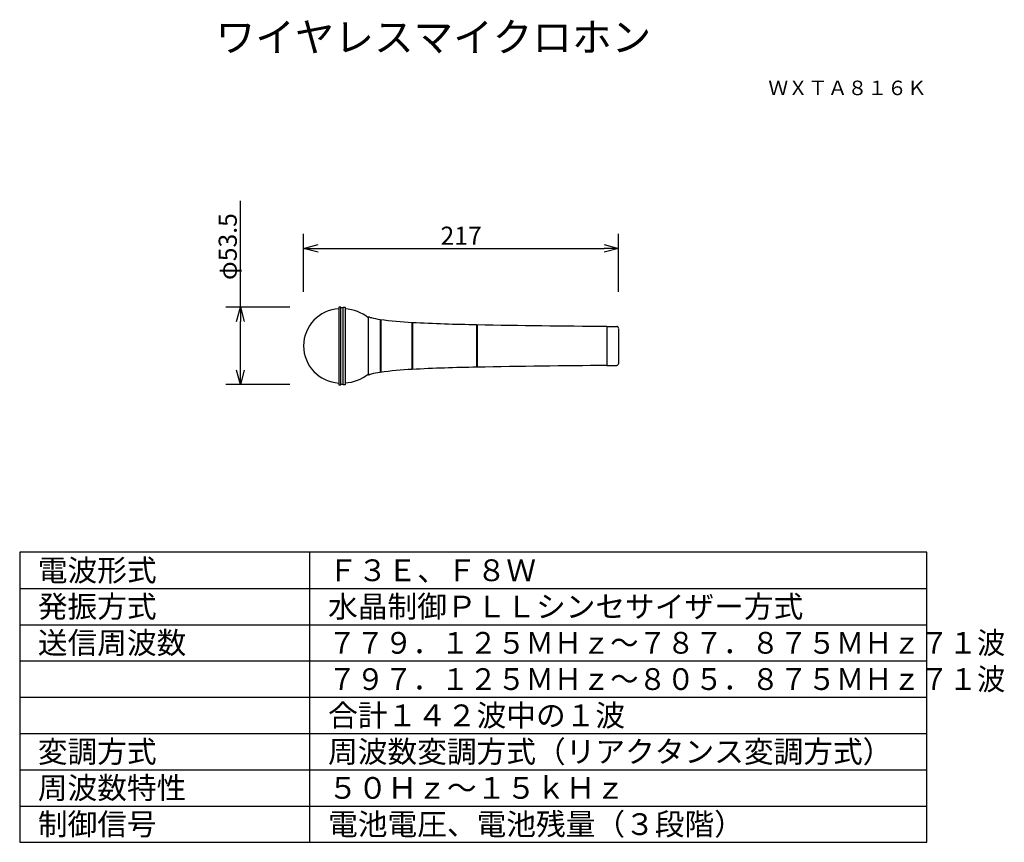
# Model space of a CAD drawing. Extents: x 2 to 138, y 131 to 245.
import ezdxf
from ezdxf.enums import TextEntityAlignment as Align

# ---------------------------------------------------------------- set-up
doc = ezdxf.new("R2010")
doc.units = 0
doc.header["$MEASUREMENT"] = 0
doc.layers.get('0').update_dxf_attribs({"linetype": 'CONTINUOUS'})
doc.layers.get('DEFPOINTS').update_dxf_attribs({"linetype": 'CONTINUOUS'})
for name, color, linetype in [('GAIKEI', 7, 'CONTINUOUS'), ('MOJI1', 2, 'CONTINUOUS'), ('SUNPO', 3, 'CONTINUOUS'), ('TOUROKU', 1, 'CONTINUOUS'), ('WAKU', 4, 'CONTINUOUS')]:
    doc.layers.add(name, color=color, linetype=linetype)
doc.styles.get("Standard").update_dxf_attribs({"font": 'MONOTXT.shx', "bigfont": 'BIGFONT.shx'})
doc.dimstyles.get("Standard").update_dxf_attribs({"dimscale": 0, "dimtxt": 3, "dimasz": 2, "dimexe": 2, "dimexo": 2, "dimgap": 0.09, "dimtad": 3, "dimdec": 4, "dimzin": 0, "dimtxsty": 'STANDARD', "dimblk1": 'OPEN30', "dimblk2": 'OPEN30', "dimsah": 1, "dimcen": 0, "dimazin": 3, "dimtfac": 1, "dimtdec": 4, "dimtofl": 0, "dimtmove": 0, "dimatfit": 3, "dimtolj": 1, "dimtzin": 0})

# ---------------------------------------------------------------- blocks, each defined once
blk = doc.blocks.new('_OPEN30')
at = {"color": 0, "linetype": 'BYBLOCK'}
for p, q in [((-1, 0.268), (0, 0)), ((0, 0), (-1, -0.268)), ((0, 0), (-1, 0))]:
    blk.add_line(p, q, dxfattribs=at)
blk = doc.blocks.new('*D1')
at = {"layer": 'DEFPOINTS', "color": 0}
for p in [(84.53, 213.37), (41.13, 205.37), (84.53, 205.37)]:
    blk.add_point(p, dxfattribs=at)
at = {"layer": 'SUNPO', "color": 0}
for p, q in [((41.13, 207.37), (41.13, 215.37)), ((84.53, 207.37), (84.53, 215.37)), ((43.13, 213.37), (82.53, 213.37))]:
    blk.add_line(p, q, dxfattribs=at)
at = {"layer": 'SUNPO', "color": 0, "xscale": 2, "yscale": 2, "zscale": 2, "rotation": 180}
blk.add_blockref('_OPEN30', (41.13, 213.37), dxfattribs=at)
at = {"layer": 'SUNPO', "color": 0, "xscale": 2, "yscale": 2, "zscale": 2}
blk.add_blockref('_OPEN30', (84.53, 213.37), dxfattribs=at)
at = {"layer": 'SUNPO', "color": 0, "insert": (62.83, 215.12), "char_height": 2.5, "attachment_point": 5}
blk.add_mtext('\\A1;217', dxfattribs=at)
blk = doc.blocks.new('*D2')
at = {"layer": 'DEFPOINTS', "color": 0}
for p in [(32.42, 205.29), (41.22, 205.29), (41.22, 194.59)]:
    blk.add_point(p, dxfattribs=at)
at = {"layer": 'SUNPO', "color": 0}
for p, q in [((32.42, 205.29), (32.42, 219.95)), ((39.22, 205.29), (30.42, 205.29)), ((32.42, 196.59), (32.42, 203.29)), ((39.22, 194.59), (30.42, 194.59))]:
    blk.add_line(p, q, dxfattribs=at)
at = {"layer": 'SUNPO', "color": 0, "xscale": 2, "yscale": 2, "zscale": 2}
for p, rotation in [((32.42, 205.29), 90), ((32.42, 194.59), 270)]:
    blk.add_blockref('_OPEN30', p, dxfattribs=dict(at, rotation=rotation))
at = {"layer": 'SUNPO', "color": 0, "insert": (30.67, 213.62), "char_height": 2.5, "attachment_point": 5, "rotation": 90}
blk.add_mtext('\\A1;φ53.5', dxfattribs=at)

msp = doc.modelspace()

# ---------------------------------------------------------------- linework, layer by layer
at = {"layer": 'GAIKEI', "color": 1}
for p, q in [((45.99421, 205.28548), (45.99421, 194.58548)), ((46.24699, 194.58548), (46.24821, 205.28548)), ((46.59048, 194.58548), (46.59048, 205.28548)), ((46.8436, 205.28548), (46.8436, 194.58548)), ((51.68839, 203.59036), (51.68839, 196.28061)), ((51.77902, 203.57732), (51.77902, 196.29364)), ((56.03544, 203.17975), (56.03544, 196.69191)), ((56.12607, 203.17489), (56.12607, 196.69535)), ((64.96894, 202.87072), (64.96894, 196.98948)), ((65.05974, 202.87072), (65.05974, 196.99139)), ((82.9062, 202.64659), (82.9062, 197.22437))]:
    msp.add_line(p, q, dxfattribs=at)
at = {"layer": 'GAIKEI'}
for p, q in [((46.24821, 205.28548), (45.99421, 205.28548)), ((46.24699, 205.1952), (46.24821, 205.28548)), ((46.59048, 205.1952), (46.24699, 205.1952)), ((46.59048, 205.28548), (46.8436, 205.28548)), ((50.0331, 203.82142), (50.0331, 196.04955)), ((82.90742, 202.62724), (84.28155, 202.62724)), ((84.52808, 202.32506), (84.52808, 197.5104)), ((82.90742, 197.24373), (84.28155, 197.24373)), ((82.90742, 197.24373), (84.28155, 197.24373)), ((45.99421, 194.58548), (46.24699, 194.58548)), ((46.24699, 194.67576), (46.59048, 194.67576)), ((46.8436, 194.58548), (46.59048, 194.58548))]:
    msp.add_line(p, q, dxfattribs=at)
for centre, radius, start, end in [((46.25549, 199.93557), 5.12742, 92.9208586, 267.0791414), ((46.58246, 199.54552), 5.49456, 51.0965192, 87.2757922), ((50.11069, 203.86021), 0.08675, 158.9148986, 206.5650512), ((50.07706, 203.85956), 0.05704, 93.8356358, 146.0382776), ((50.09908, 203.62629), 0.29132, 69.9084475, 95.088593), ((51.00931, 206.07154), 2.31785, 249.5414518, 255.6966247), ((53.31091, 215.68396), 12.20177, 256.3754593, 262.2794386), ((58.57548, 253.32786), 50.21193, 262.0972115, 267.1463017), ((69.74724, 470.83999), 268.01073, 267.0759928, 268.9879006), ((89.17627, 1415.65502), 1213.02463, 268.8586111, 269.70383937), ((69.74724, -70.96903), 268.01073, 91.0120994, 92.9240072), ((89.17627, -1015.78405), 1213.02463, 90.29616063, 91.1413889), ((46.58246, 200.32544), 5.49456, 272.7242078, 308.9034808), ((50.11069, 196.01075), 0.08675, 153.4349488, 201.0851014), ((50.07706, 196.01141), 0.05704, 213.9617224, 266.1643642), ((50.09908, 196.24467), 0.29132, 264.911407, 290.0915525), ((51.00931, 193.79943), 2.31785, 104.3033753, 110.4585482), ((53.31091, 184.18701), 12.20177, 97.7205614, 103.6245407), ((58.57548, 146.54311), 50.21193, 92.8536983, 97.9027885)]:
    msp.add_arc(centre, radius, start, end, dxfattribs=at)
for points in [[(84.52808, 202.36057), (84.52808, 202.61717), (84.28155, 202.62724), (84.28155, 202.62724)], [(84.52808, 197.5104), (84.52808, 197.2538), (84.28155, 197.24373), (84.28155, 197.24373)]]:
    msp.add_open_spline(points, degree=3, dxfattribs=at)
at = {"layer": 'WAKU', "color": 4}
for p, q in [((127, 171.49921), (2, 171.49921)), ((2, 171.49921), (2, 131.49921)), ((42, 131.49921), (42, 171.49921)), ((127, 131.49921), (127, 171.49921)), ((2, 131.49921), (127, 131.49921))]:
    msp.add_line(p, q, dxfattribs=at)
at = {"layer": 'WAKU', "color": 1}
for p, q in [((2, 166.49921), (127, 166.49921)), ((2, 161.49921), (127, 161.49921)), ((2, 156.49921), (127, 156.49921)), ((2, 151.49921), (127, 151.49921)), ((2, 146.49921), (127, 146.49921)), ((2, 141.49921), (127, 141.49921)), ((2, 136.49921), (127, 136.49921))]:
    msp.add_line(p, q, dxfattribs=at)

# ---------------------------------------------------------------- texts
at = {"layer": 'MOJI1'}
for s, height, p in [('ワイヤレスマイクロホン', 4, (29, 240.49921)), ('電波形式', 3, (4.5, 167.49921)), ('Ｆ３Ｅ、Ｆ８Ｗ', 3, (44.5, 167.49921)), ('発振方式', 3, (4.5, 162.49921)), ('水晶制御ＰＬＬシンセサイザー方式', 3, (44.5, 162.49921)), ('送信周波数', 3, (4.5, 157.49921)), ('合計１４２波中の１波', 3, (44.5, 147.49921)), ('変調方式', 3, (4.5, 142.49921)), ('周波数変調方式（リアクタンス変調方式）', 3, (44.5, 142.49921)), ('周波数特性', 3, (4.5, 137.49921)), ('５０Ｈｚ～１５ｋＨｚ', 3, (44.5, 137.49921)), ('制御信号', 3, (4.5, 132.49921)), ('電池電圧、電池残量（３段階）', 3, (44.5, 132.49921))]:
    msp.add_text(s, height=height, dxfattribs=at).set_placement(p)
at = {"layer": 'MOJI1', "width": 0.95}
for s, p in [('７７９．１２５ＭＨｚ～７８７．８７５ＭＨｚ７１波', (44.5, 157.49921)), ('７９７．１２５ＭＨｚ～８０５．８７５ＭＨｚ７１波', (44.5, 152.49921))]:
    msp.add_text(s, height=3, dxfattribs=at).set_placement(p)
at = {"layer": 'TOUROKU'}
msp.add_text('ＷＸＴＡ８１６Ｋ', height=2, dxfattribs=at).set_placement((126.99995, 234.49921), align=Align.RIGHT)

# ---------------------------------------------------------------- dimensions: what is measured, and where the dimension line sits
at = {"layer": 'SUNPO'}
dim = msp.add_linear_dim(base=(32.42492, 205.28548), p1=(41.21865, 194.58548), p2=(41.21865, 205.28548), angle=90, text='φ53.5', dimstyle='STANDARD', override={"dimscale": 1, "dimtxt": 2.5, "dimgap": 0.5, "dimtofl": 1, "dimtmove": 0}, dxfattribs=at)
dim.commit()
dim.dimension.update_dxf_attribs({"geometry": '*D2', "text_midpoint": (30.67492, 213.61881)})
dim = msp.add_aligned_dim(p1=(41.12807, 205.36856), p2=(84.52808, 205.36856), distance=8, text='217', dimstyle='STANDARD', override={"dimscale": 1, "dimtxt": 2.5, "dimgap": 0.5, "dimtofl": 1, "dimtmove": 0}, dxfattribs=at)
dim.commit()
dim.dimension.update_dxf_attribs({"geometry": '*D1', "text_midpoint": (62.82807, 215.11856)})

doc.saveas('drawing.dxf')
